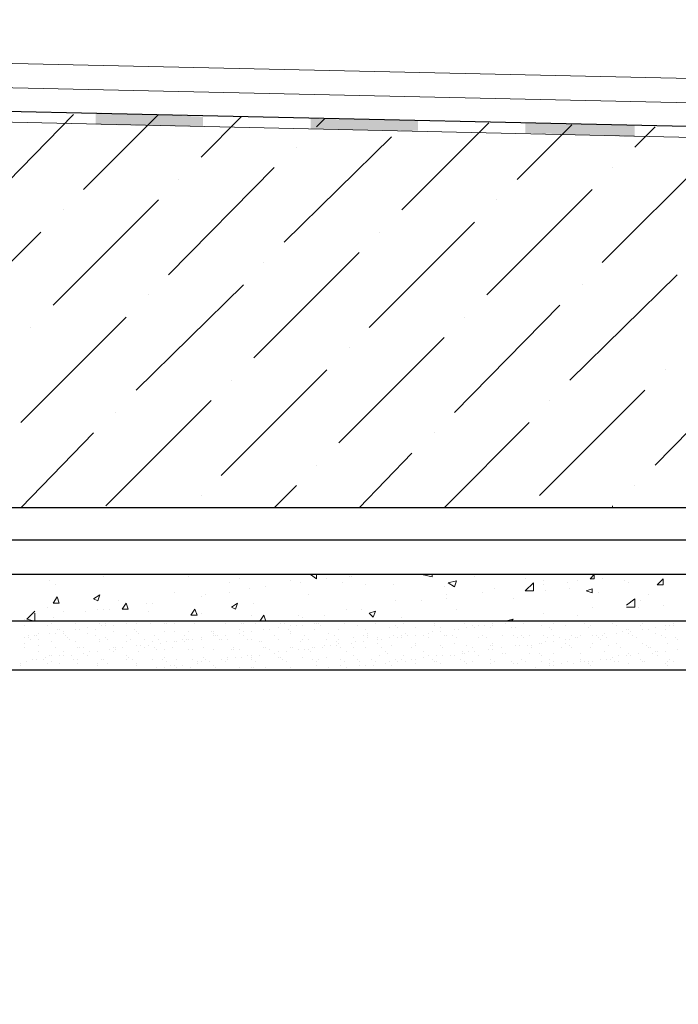
# Model space of a CAD drawing. Units: millimetres. Extents: x 532 to 137997, y 238 to 65966.
# Drawn here: x 67164 to 67174, y 31843 to 31858 of the extents above; entities that cross this region are included whole.
import ezdxf

# ---------------------------------------------------------------- set-up
doc = ezdxf.new("R2010")
doc.units = ezdxf.units.MM
for name, color, linetype in [('PDF _изделия', 7, 'Continuous'), ('PDF _Конструкция', 7, 'Continuous'), ('PDF _КР_Рабочий слой (тонкая)', 7, 'Continuous'), ('PDF _размер', 7, 'Continuous'), ('PDF _штрих', 7, 'Continuous')]:
    doc.layers.add(name, color=color, linetype=linetype)

msp = doc.modelspace()

# ---------------------------------------------------------------- linework, layer by layer
at = {"layer": 'PDF _изделия', "lineweight": 30}
msp.add_lwpolyline([(67223.197, 31895.305), (67223.168, 31849.912), (67211.657, 31849.912), (67206.562, 31844.847), (67200.331, 31844.847), (67195.267, 31849.912), (67139.28, 31849.912), (67083.294, 31849.912), (67078.199, 31844.847), (67071.999, 31844.847), (67066.903, 31849.912), (67055.362, 31849.912), (67055.362, 31900.926)], dxfattribs=at)
at = {"layer": 'PDF _Конструкция', "lineweight": 30}
for points in [[(67222.677, 31900.404), (67222.677, 31850.403), (67211.442, 31850.403), (67206.347, 31845.338), (67200.546, 31845.338), (67195.481, 31850.403), (67139.28, 31850.403), (67083.079, 31850.403), (67078.015, 31845.338), (67072.183, 31845.338), (67067.118, 31850.403), (67055.884, 31850.403), (67055.884, 31900.404)], [(67209.263, 31855.406), (67143.67, 31856.849), (67141.46, 31859.089), (67141.46, 31893.559), (67143.639, 31895.738), (67216.139, 31895.738), (67218.318, 31893.559), (67218.318, 31856.941), (67216.139, 31854.761), (67209.263, 31854.761), (67209.263, 31855.406), (67211.442, 31855.345)], [(67224.764, 31848.684), (67224.764, 31849.39), (67211.78, 31849.39), (67206.685, 31844.325), (67200.055, 31844.325), (67194.99, 31849.39), (67083.417, 31849.39), (67078.352, 31844.325), (67071.692, 31844.325), (67066.627, 31849.39), (67053.613, 31849.39), (67053.613, 31848.684)]]:
    msp.add_lwpolyline(points, dxfattribs=at)
msp.add_lwpolyline([(67053.613, 31847.947), (67066.013, 31847.947), (67071.108, 31842.883), (67078.935, 31842.883), (67084.031, 31847.947), (67194.376, 31847.947), (67199.472, 31842.883), (67207.299, 31842.883), (67212.363, 31847.947), (67224.764, 31847.947), (67225.5, 31848.684), (67212.087, 31848.684), (67206.992, 31843.589), (67199.748, 31843.589), (67194.683, 31848.684), (67083.724, 31848.684), (67078.628, 31843.589), (67071.385, 31843.589), (67066.32, 31848.684), (67052.907, 31848.684)], close=True, dxfattribs=at)
at = {"layer": 'PDF _КР_Рабочий слой (тонкая)', "lineweight": 18}
for points in [[(67211.442, 31856.081), (67146.156, 31857.524)], [(67211.442, 31855.713), (67146.156, 31857.156)]]:
    msp.add_lwpolyline(points, dxfattribs=at)
at = {"layer": 'PDF _размер', "lineweight": 18}
for points in [[(67209.263, 31855.222), (67143.762, 31856.695), (67141.46, 31858.997), (67141.46, 31862.005)], [(67209.263, 31855.406), (67143.854, 31856.849), (67141.613, 31859.089), (67141.613, 31862.005)], [(67165.34, 31849.359), (67165.34, 31849.359)], [(67166.629, 31849.359), (67166.629, 31849.359)], [(67167.396, 31849.329), (67167.396, 31849.329)], [(67168.563, 31849.39), (67168.563, 31849.329), (67168.471, 31849.39), (67168.532, 31849.39)], [(67168.716, 31849.329), (67168.716, 31849.329)], [(67169.054, 31849.359), (67169.054, 31849.359)], [(67169.084, 31849.359), (67169.084, 31849.359)], [(67170.128, 31849.39), (67170.128, 31849.39)], [(67170.159, 31849.39), (67170.312, 31849.359), (67170.312, 31849.39)], [(67170.189, 31849.39), (67170.189, 31849.39)], [(67170.957, 31849.359), (67170.957, 31849.359)], [(67171.724, 31849.329), (67171.724, 31849.329)], [(67172.737, 31849.39), (67172.737, 31849.39)], [(67172.89, 31849.329), (67172.89, 31849.329)], [(67164.511, 31849.298), (67164.511, 31849.298)], [(67164.603, 31849.236), (67164.603, 31849.236)], [(67167.243, 31849.267), (67167.243, 31849.267)], [(67167.55, 31849.175), (67167.55, 31849.175)], [(67167.795, 31849.206), (67167.795, 31849.206)], [(67168.164, 31849.298), (67168.164, 31849.298)], [(67168.317, 31849.267), (67168.317, 31849.267)], [(67168.962, 31849.267), (67168.962, 31849.267)], [(67169.299, 31849.236), (67169.299, 31849.236)], [(67169.729, 31849.236), (67169.729, 31849.236)], [(67170.496, 31849.206), (67170.496, 31849.206)], [(67171.264, 31849.175), (67171.264, 31849.175)], [(67171.264, 31849.175), (67171.264, 31849.175)], [(67172, 31849.298), (67172, 31849.298)], [(67172, 31849.236), (67172, 31849.236)], [(67172.369, 31849.267), (67172.369, 31849.267)], [(67172.399, 31849.175), (67172.399, 31849.175)], [(67172.522, 31849.298), (67172.522, 31849.298)], [(67173.228, 31849.298), (67173.228, 31849.298)], [(67173.289, 31849.267), (67173.289, 31849.267)], [(67166.414, 31849.114), (67166.414, 31849.114)], [(67166.813, 31849.052), (67166.813, 31849.052)], [(67166.874, 31849.083), (67166.874, 31849.083)], [(67167.243, 31849.114), (67167.243, 31849.114)], [(67168.44, 31849.083), (67168.44, 31849.083)], [(67170.527, 31849.083), (67170.527, 31849.083)], [(67170.527, 31849.022), (67170.527, 31849.022)], [(67171.08, 31849.114), (67171.08, 31849.114)], [(67171.54, 31849.022), (67171.54, 31849.022)], [(67172.031, 31849.144), (67172.031, 31849.144)], [(67172.829, 31849.114), (67172.829, 31849.114)], [(67173.259, 31848.93), (67173.382, 31849.022), (67173.382, 31848.899), (67173.259, 31848.899)], [(67173.596, 31849.083), (67173.596, 31849.083)], [(67164.48, 31848.899), (67164.48, 31848.899)], [(67165.555, 31848.991), (67165.555, 31848.991)], [(67165.984, 31848.96), (67165.984, 31848.96)], [(67166.076, 31848.96), (67166.076, 31848.96)], [(67167.611, 31848.96), (67167.611, 31848.96)], [(67169.76, 31848.991), (67169.76, 31848.991)], [(67170.159, 31848.991), (67170.159, 31848.991)], [(67172.737, 31848.899), (67172.737, 31848.899)], [(67173.443, 31848.899), (67173.443, 31848.899)], [(67173.474, 31848.991), (67173.474, 31848.991)], [(67173.811, 31848.93), (67173.811, 31848.93)], [(67164.296, 31848.807), (67164.296, 31848.684), (67164.173, 31848.715), (67164.296, 31848.837)], [(67164.572, 31848.745), (67164.572, 31848.745)], [(67164.726, 31848.837), (67164.726, 31848.837)], [(67165.063, 31848.837), (67165.063, 31848.837)], [(67165.248, 31848.868), (67165.248, 31848.868)], [(67165.34, 31848.868), (67165.34, 31848.868)], [(67165.432, 31848.868), (67165.432, 31848.868)], [(67166.015, 31848.837), (67166.015, 31848.837)], [(67166.752, 31848.807), (67166.752, 31848.807)], [(67166.813, 31848.807), (67166.813, 31848.807)], [(67167.58, 31848.776), (67167.58, 31848.776)], [(67168.286, 31848.776), (67168.286, 31848.776)], [(67168.348, 31848.745), (67168.348, 31848.745)], [(67168.348, 31848.745), (67168.348, 31848.745)], [(67168.685, 31848.776), (67168.685, 31848.776)], [(67169.023, 31848.868), (67169.023, 31848.868)], [(67169.238, 31848.868), (67169.238, 31848.868)], [(67169.852, 31848.745), (67169.852, 31848.745)], [(67170.68, 31848.868), (67170.68, 31848.868)], [(67172, 31848.807), (67172, 31848.807)], [(67172.522, 31848.776), (67172.522, 31848.776)], [(67164.143, 31848.715), (67164.143, 31848.715)], [(67164.143, 31848.623), (67164.143, 31848.623)], [(67164.48, 31848.623), (67164.48, 31848.623)], [(67164.542, 31848.653), (67164.542, 31848.653)], [(67164.91, 31848.653), (67164.91, 31848.653)], [(67164.91, 31848.653), (67164.91, 31848.653)], [(67165.094, 31848.684), (67165.094, 31848.684)], [(67165.094, 31848.592), (67165.094, 31848.592)], [(67165.278, 31848.653), (67165.278, 31848.653)], [(67165.309, 31848.623), (67165.309, 31848.623)], [(67165.37, 31848.653), (67165.37, 31848.653)], [(67165.37, 31848.623), (67165.37, 31848.623)], [(67165.493, 31848.623), (67165.493, 31848.623)], [(67165.677, 31848.653), (67165.677, 31848.653)], [(67165.677, 31848.653), (67165.677, 31848.653)], [(67165.769, 31848.684), (67165.769, 31848.684)], [(67165.831, 31848.653), (67165.831, 31848.653)], [(67166.046, 31848.653), (67166.046, 31848.653)], [(67166.261, 31848.653), (67166.261, 31848.653)], [(67166.291, 31848.653), (67166.291, 31848.653)], [(67166.414, 31848.653), (67166.414, 31848.653)], [(67166.721, 31848.653), (67166.721, 31848.653)], [(67166.844, 31848.684), (67166.844, 31848.684)], [(67167.181, 31848.653), (67167.181, 31848.653)], [(67167.427, 31848.653), (67167.427, 31848.653)], [(67167.458, 31848.653), (67167.458, 31848.653)], [(67167.55, 31848.684), (67167.55, 31848.684)], [(67167.642, 31848.653), (67167.642, 31848.653)], [(67167.979, 31848.592), (67167.979, 31848.592)], [(67168.01, 31848.653), (67168.01, 31848.653)], [(67168.071, 31848.653), (67168.071, 31848.653)], [(67168.164, 31848.623), (67168.164, 31848.623)], [(67168.256, 31848.623), (67168.256, 31848.623)], [(67168.348, 31848.623), (67168.348, 31848.623)], [(67168.532, 31848.653), (67168.532, 31848.653)], [(67168.563, 31848.653), (67168.563, 31848.653)], [(67168.593, 31848.653), (67168.593, 31848.653)], [(67168.624, 31848.684), (67168.624, 31848.684)], [(67168.624, 31848.623), (67168.624, 31848.623)], [(67168.808, 31848.684), (67168.808, 31848.684)], [(67168.808, 31848.684), (67168.808, 31848.684)], [(67168.992, 31848.653), (67168.992, 31848.653)], [(67169.115, 31848.684), (67169.115, 31848.684)], [(67169.176, 31848.623), (67169.176, 31848.623)], [(67169.453, 31848.653), (67169.453, 31848.653)], [(67169.668, 31848.592), (67169.668, 31848.592)], [(67169.76, 31848.623), (67169.76, 31848.623)], [(67169.79, 31848.592), (67169.79, 31848.592)], [(67169.882, 31848.653), (67169.882, 31848.653)], [(67170.067, 31848.592), (67170.067, 31848.592)], [(67170.343, 31848.653), (67170.343, 31848.653)], [(67170.343, 31848.623), (67170.343, 31848.623)], [(67170.435, 31848.592), (67170.435, 31848.592)], [(67170.803, 31848.653), (67170.803, 31848.653)], [(67170.834, 31848.592), (67170.834, 31848.592)], [(67170.834, 31848.592), (67170.834, 31848.592)], [(67170.926, 31848.623), (67170.926, 31848.623)], [(67170.957, 31848.592), (67170.957, 31848.592)], [(67171.018, 31848.623), (67171.018, 31848.623)], [(67171.11, 31848.623), (67171.11, 31848.623)], [(67171.202, 31848.592), (67171.202, 31848.592)], [(67171.233, 31848.684), (67171.233, 31848.684)], [(67171.233, 31848.653), (67171.233, 31848.653)], [(67171.233, 31848.623), (67171.233, 31848.623)], [(67171.448, 31848.684), (67171.417, 31848.684), (67171.54, 31848.715), (67171.509, 31848.684)], [(67171.417, 31848.653), (67171.417, 31848.653)], [(67171.509, 31848.684), (67171.509, 31848.684)], [(67171.509, 31848.592), (67171.509, 31848.592)], [(67171.571, 31848.592), (67171.571, 31848.592)], [(67171.693, 31848.653), (67171.693, 31848.653)], [(67171.97, 31848.684), (67171.97, 31848.684)], [(67171.97, 31848.623), (67171.97, 31848.623)], [(67172.092, 31848.592), (67172.092, 31848.592)], [(67172.154, 31848.653), (67172.154, 31848.653)], [(67172.338, 31848.623), (67172.338, 31848.623)], [(67172.614, 31848.653), (67172.614, 31848.653)], [(67172.676, 31848.592), (67172.676, 31848.592)], [(67172.706, 31848.623), (67172.706, 31848.623)], [(67173.044, 31848.653), (67173.044, 31848.653)], [(67173.105, 31848.623), (67173.105, 31848.623)], [(67173.474, 31848.623), (67173.474, 31848.623)], [(67173.504, 31848.653), (67173.504, 31848.653)], [(67173.689, 31848.592), (67173.689, 31848.592)], [(67173.842, 31848.623), (67173.842, 31848.623)], [(67173.903, 31848.623), (67173.903, 31848.623)], [(67173.965, 31848.653), (67173.965, 31848.653)], [(67173.965, 31848.623), (67173.965, 31848.623)], [(67164.143, 31848.438), (67164.143, 31848.438)], [(67164.204, 31848.469), (67164.204, 31848.469)], [(67164.204, 31848.438), (67164.204, 31848.438)], [(67164.296, 31848.469), (67164.296, 31848.469)], [(67164.327, 31848.469), (67164.327, 31848.469)], [(67164.357, 31848.5), (67164.357, 31848.5)], [(67164.511, 31848.5), (67164.511, 31848.5)], [(67164.603, 31848.5), (67164.603, 31848.5)], [(67164.634, 31848.561), (67164.634, 31848.561)], [(67164.664, 31848.561), (67164.664, 31848.561)], [(67164.726, 31848.531), (67164.726, 31848.531)], [(67164.726, 31848.5), (67164.726, 31848.5)], [(67164.756, 31848.469), (67164.756, 31848.469)], [(67164.787, 31848.438), (67164.787, 31848.438)], [(67164.91, 31848.561), (67164.91, 31848.561)], [(67164.971, 31848.561), (67164.971, 31848.561)], [(67165.094, 31848.5), (67165.094, 31848.5)], [(67165.217, 31848.561), (67165.217, 31848.561)], [(67165.217, 31848.469), (67165.217, 31848.469)], [(67165.37, 31848.438), (67165.37, 31848.438)], [(67165.493, 31848.531), (67165.493, 31848.531)], [(67165.677, 31848.469), (67165.677, 31848.469)], [(67165.8, 31848.561), (67165.8, 31848.561)], [(67165.831, 31848.531), (67165.831, 31848.531)], [(67165.861, 31848.5), (67165.861, 31848.5)], [(67166.107, 31848.469), (67166.107, 31848.469)], [(67166.261, 31848.531), (67166.261, 31848.531)], [(67166.414, 31848.531), (67166.414, 31848.531)], [(67166.567, 31848.469), (67166.567, 31848.469)], [(67166.629, 31848.531), (67166.629, 31848.531)], [(67166.813, 31848.438), (67166.813, 31848.438)], [(67166.966, 31848.531), (67166.966, 31848.531)], [(67166.997, 31848.531), (67166.997, 31848.531)], [(67166.997, 31848.5), (67166.997, 31848.5)], [(67166.997, 31848.469), (67166.997, 31848.469)], [(67167.028, 31848.469), (67167.028, 31848.469)], [(67167.059, 31848.469), (67167.059, 31848.469)], [(67167.181, 31848.469), (67167.181, 31848.469)], [(67167.396, 31848.561), (67167.396, 31848.561)], [(67167.396, 31848.5), (67167.396, 31848.5)], [(67167.458, 31848.531), (67167.458, 31848.531)], [(67167.458, 31848.469), (67167.458, 31848.469)], [(67167.58, 31848.531), (67167.58, 31848.531)], [(67167.58, 31848.531), (67167.58, 31848.531)], [(67167.765, 31848.561), (67167.765, 31848.561)], [(67167.765, 31848.561), (67167.765, 31848.561)], [(67167.857, 31848.561), (67167.857, 31848.561)], [(67167.918, 31848.469), (67167.918, 31848.469)], [(67168.133, 31848.561), (67168.133, 31848.561)], [(67168.164, 31848.531), (67168.164, 31848.531)], [(67168.164, 31848.5), (67168.164, 31848.5)], [(67168.378, 31848.469), (67168.378, 31848.469)], [(67168.532, 31848.561), (67168.532, 31848.561)], [(67168.747, 31848.5), (67168.747, 31848.5)], [(67168.839, 31848.469), (67168.839, 31848.469)], [(67168.9, 31848.561), (67168.9, 31848.561)], [(67169.115, 31848.438), (67169.115, 31848.438)], [(67169.269, 31848.469), (67169.269, 31848.469)], [(67169.299, 31848.561), (67169.299, 31848.561)], [(67169.33, 31848.5), (67169.33, 31848.5)], [(67169.33, 31848.469), (67169.33, 31848.469)], [(67169.33, 31848.438), (67169.33, 31848.438)], [(67169.483, 31848.438), (67169.483, 31848.438)], [(67169.668, 31848.438), (67169.668, 31848.438)], [(67169.729, 31848.469), (67169.729, 31848.469)], [(67169.79, 31848.438), (67169.79, 31848.438)], [(67169.852, 31848.469), (67169.852, 31848.469)], [(67169.852, 31848.438), (67169.852, 31848.438)], [(67169.913, 31848.5), (67169.913, 31848.5)], [(67169.944, 31848.469), (67169.944, 31848.469)], [(67170.067, 31848.469), (67170.067, 31848.469)], [(67170.189, 31848.469), (67170.189, 31848.469)], [(67170.251, 31848.5), (67170.251, 31848.5)], [(67170.251, 31848.438), (67170.251, 31848.438)], [(67170.251, 31848.438), (67170.251, 31848.438)], [(67170.312, 31848.531), (67170.312, 31848.531)], [(67170.435, 31848.531), (67170.435, 31848.531)], [(67170.496, 31848.469), (67170.496, 31848.469)], [(67170.527, 31848.469), (67170.527, 31848.469)], [(67170.619, 31848.469), (67170.619, 31848.469)], [(67170.619, 31848.469), (67170.619, 31848.469)], [(67170.65, 31848.561), (67170.65, 31848.561)], [(67170.68, 31848.438), (67170.68, 31848.438)], [(67170.711, 31848.561), (67170.711, 31848.561)], [(67171.018, 31848.438), (67171.018, 31848.438)], [(67171.08, 31848.469), (67171.08, 31848.469)], [(67171.08, 31848.469), (67171.08, 31848.469)], [(67171.141, 31848.438), (67171.141, 31848.438)], [(67171.386, 31848.469), (67171.386, 31848.469)], [(67171.54, 31848.469), (67171.54, 31848.469)], [(67171.601, 31848.438), (67171.601, 31848.438)], [(67171.663, 31848.469), (67171.663, 31848.469)], [(67171.693, 31848.438), (67171.693, 31848.438)], [(67171.785, 31848.469), (67171.785, 31848.469)], [(67172, 31848.469), (67172, 31848.469)], [(67172.062, 31848.438), (67172.062, 31848.438)], [(67172.123, 31848.561), (67172.123, 31848.561)], [(67172.154, 31848.469), (67172.154, 31848.469)], [(67172.246, 31848.438), (67172.246, 31848.438)], [(67172.43, 31848.469), (67172.43, 31848.469)], [(67172.491, 31848.438), (67172.491, 31848.438)], [(67172.522, 31848.438), (67172.522, 31848.438)], [(67172.553, 31848.469), (67172.553, 31848.469)], [(67172.737, 31848.469), (67172.737, 31848.469)], [(67172.798, 31848.469), (67172.798, 31848.469)], [(67172.829, 31848.438), (67172.829, 31848.438)], [(67172.89, 31848.469), (67172.89, 31848.469)], [(67172.921, 31848.5), (67172.921, 31848.5)], [(67172.921, 31848.5), (67172.921, 31848.5)], [(67172.952, 31848.438), (67172.952, 31848.438)], [(67173.105, 31848.5), (67173.105, 31848.5)], [(67173.197, 31848.531), (67173.197, 31848.531)], [(67173.259, 31848.561), (67173.259, 31848.561)], [(67173.289, 31848.561), (67173.289, 31848.561)], [(67173.289, 31848.5), (67173.289, 31848.5)], [(67173.32, 31848.531), (67173.32, 31848.531)], [(67173.351, 31848.469), (67173.351, 31848.469)], [(67173.412, 31848.438), (67173.412, 31848.438)], [(67173.412, 31848.438), (67173.412, 31848.438)], [(67173.504, 31848.561), (67173.504, 31848.561)], [(67173.596, 31848.561), (67173.596, 31848.561)], [(67173.689, 31848.5), (67173.689, 31848.5)], [(67173.781, 31848.469), (67173.781, 31848.469)], [(67173.842, 31848.561), (67173.842, 31848.561)], [(67173.842, 31848.438), (67173.842, 31848.438)], [(67173.995, 31848.438), (67173.995, 31848.438)], [(67164.143, 31848.346), (67164.143, 31848.346)], [(67164.143, 31848.285), (67164.143, 31848.285)], [(67164.235, 31848.408), (67164.235, 31848.408)], [(67164.357, 31848.408), (67164.357, 31848.408)], [(67164.357, 31848.316), (67164.357, 31848.316)], [(67164.542, 31848.377), (67164.542, 31848.377)], [(67164.603, 31848.285), (67164.603, 31848.285)], [(67164.818, 31848.408), (67164.818, 31848.408)], [(67164.91, 31848.377), (67164.91, 31848.377)], [(67164.941, 31848.285), (67164.941, 31848.285)], [(67164.971, 31848.285), (67164.971, 31848.285)], [(67165.033, 31848.285), (67165.033, 31848.285)], [(67165.278, 31848.408), (67165.278, 31848.408)], [(67165.278, 31848.377), (67165.278, 31848.377)], [(67165.401, 31848.408), (67165.401, 31848.408)], [(67165.493, 31848.285), (67165.493, 31848.285)], [(67165.524, 31848.285), (67165.524, 31848.285)], [(67165.616, 31848.285), (67165.616, 31848.285)], [(67165.677, 31848.377), (67165.677, 31848.377)], [(67165.739, 31848.408), (67165.739, 31848.408)], [(67165.831, 31848.316), (67165.831, 31848.316)], [(67165.892, 31848.316), (67165.892, 31848.316)], [(67165.954, 31848.408), (67165.954, 31848.408)], [(67165.954, 31848.285), (67165.954, 31848.285)], [(67166.015, 31848.316), (67166.015, 31848.316)], [(67166.076, 31848.377), (67166.076, 31848.377)], [(67166.107, 31848.285), (67166.107, 31848.285)], [(67166.168, 31848.408), (67166.168, 31848.408)], [(67166.199, 31848.346), (67166.199, 31848.346)], [(67166.291, 31848.377), (67166.291, 31848.377)], [(67166.383, 31848.285), (67166.383, 31848.285)], [(67166.414, 31848.377), (67166.414, 31848.377)], [(67166.445, 31848.377), (67166.445, 31848.377)], [(67166.537, 31848.408), (67166.537, 31848.408)], [(67166.567, 31848.377), (67166.567, 31848.377)], [(67166.598, 31848.408), (67166.598, 31848.408)], [(67166.629, 31848.408), (67166.629, 31848.408)], [(67166.69, 31848.408), (67166.69, 31848.408)], [(67166.813, 31848.408), (67166.813, 31848.408)], [(67166.844, 31848.285), (67166.844, 31848.285)], [(67167.089, 31848.408), (67167.089, 31848.408)], [(67167.12, 31848.408), (67167.12, 31848.408)], [(67167.212, 31848.408), (67167.212, 31848.408)], [(67167.304, 31848.285), (67167.304, 31848.285)], [(67167.519, 31848.408), (67167.519, 31848.408)], [(67167.58, 31848.408), (67167.58, 31848.408)], [(67167.703, 31848.377), (67167.703, 31848.377)], [(67167.734, 31848.377), (67167.734, 31848.377)], [(67167.765, 31848.285), (67167.765, 31848.285)], [(67167.795, 31848.285), (67167.795, 31848.285)], [(67167.979, 31848.408), (67167.979, 31848.408)], [(67167.979, 31848.408), (67167.979, 31848.408)], [(67168.164, 31848.285), (67168.164, 31848.285)], [(67168.194, 31848.285), (67168.194, 31848.285)], [(67168.317, 31848.377), (67168.317, 31848.377)], [(67168.348, 31848.408), (67168.348, 31848.408)], [(67168.44, 31848.408), (67168.44, 31848.408)], [(67168.501, 31848.285), (67168.501, 31848.285)], [(67168.532, 31848.285), (67168.532, 31848.285)], [(67168.655, 31848.285), (67168.655, 31848.285)], [(67168.685, 31848.316), (67168.685, 31848.316)], [(67168.716, 31848.408), (67168.716, 31848.408)], [(67168.777, 31848.316), (67168.777, 31848.316)], [(67168.87, 31848.377), (67168.87, 31848.377)], [(67168.87, 31848.316), (67168.87, 31848.316)], [(67168.9, 31848.408), (67168.9, 31848.408)], [(67168.9, 31848.346), (67168.9, 31848.346)], [(67168.931, 31848.285), (67168.931, 31848.285)], [(67169.084, 31848.346), (67169.084, 31848.346)], [(67169.115, 31848.285), (67169.115, 31848.285)], [(67169.146, 31848.377), (67169.146, 31848.377)], [(67169.269, 31848.377), (67169.269, 31848.377)], [(67169.299, 31848.285), (67169.299, 31848.285)], [(67169.483, 31848.408), (67169.483, 31848.408)], [(67169.483, 31848.346), (67169.483, 31848.346)], [(67169.545, 31848.408), (67169.545, 31848.408)], [(67169.545, 31848.285), (67169.545, 31848.285)], [(67169.698, 31848.316), (67169.698, 31848.316)], [(67170.005, 31848.285), (67170.005, 31848.285)], [(67170.067, 31848.346), (67170.067, 31848.346)], [(67170.067, 31848.316), (67170.067, 31848.316)], [(67170.435, 31848.316), (67170.435, 31848.316)], [(67170.466, 31848.285), (67170.466, 31848.285)], [(67170.65, 31848.346), (67170.65, 31848.346)], [(67170.834, 31848.316), (67170.834, 31848.316)], [(67170.926, 31848.285), (67170.926, 31848.285)], [(67171.202, 31848.316), (67171.202, 31848.316)], [(67171.233, 31848.346), (67171.233, 31848.346)], [(67171.233, 31848.316), (67171.233, 31848.316)], [(67171.356, 31848.285), (67171.356, 31848.285)], [(67171.356, 31848.285), (67171.356, 31848.285)], [(67171.571, 31848.316), (67171.571, 31848.316)], [(67171.571, 31848.316), (67171.571, 31848.316)], [(67171.632, 31848.316), (67171.632, 31848.316)], [(67171.755, 31848.316), (67171.755, 31848.316)], [(67171.816, 31848.316), (67171.816, 31848.316)], [(67171.816, 31848.285), (67171.816, 31848.285)], [(67171.939, 31848.346), (67171.939, 31848.346)], [(67171.97, 31848.346), (67171.97, 31848.346)], [(67172.031, 31848.377), (67172.031, 31848.377)], [(67172.154, 31848.377), (67172.154, 31848.377)], [(67172.277, 31848.285), (67172.277, 31848.285)], [(67172.338, 31848.408), (67172.338, 31848.408)], [(67172.338, 31848.346), (67172.338, 31848.346)], [(67172.399, 31848.408), (67172.399, 31848.408)], [(67172.399, 31848.316), (67172.399, 31848.316)], [(67172.43, 31848.285), (67172.43, 31848.285)], [(67172.706, 31848.285), (67172.706, 31848.285)], [(67172.737, 31848.346), (67172.737, 31848.346)], [(67172.86, 31848.408), (67172.86, 31848.408)], [(67172.983, 31848.316), (67172.983, 31848.316)], [(67173.105, 31848.346), (67173.105, 31848.346)], [(67173.167, 31848.285), (67173.167, 31848.285)], [(67173.504, 31848.346), (67173.504, 31848.346)], [(67173.566, 31848.316), (67173.566, 31848.316)], [(67173.596, 31848.285), (67173.596, 31848.285)], [(67173.627, 31848.285), (67173.627, 31848.285)], [(67173.873, 31848.346), (67173.873, 31848.346)], [(67174.026, 31848.408), (67174.026, 31848.408)], [(67164.357, 31848.224), (67164.357, 31848.224)], [(67164.45, 31848.131), (67164.45, 31848.131)], [(67164.511, 31848.162), (67164.511, 31848.162)], [(67164.542, 31848.162), (67164.542, 31848.162)], [(67164.664, 31848.162), (67164.664, 31848.162)], [(67164.726, 31848.224), (67164.726, 31848.224)], [(67164.726, 31848.162), (67164.726, 31848.162)], [(67164.849, 31848.162), (67164.849, 31848.162)], [(67165.033, 31848.193), (67165.033, 31848.193)], [(67165.094, 31848.162), (67165.094, 31848.162)], [(67165.125, 31848.224), (67165.125, 31848.224)], [(67165.125, 31848.224), (67165.125, 31848.224)], [(67165.248, 31848.224), (67165.248, 31848.224)], [(67165.432, 31848.254), (67165.432, 31848.254)], [(67165.493, 31848.224), (67165.493, 31848.224)], [(67165.524, 31848.254), (67165.524, 31848.254)], [(67165.677, 31848.162), (67165.677, 31848.162)], [(67165.708, 31848.131), (67165.708, 31848.131)], [(67165.861, 31848.224), (67165.861, 31848.224)], [(67166.138, 31848.254), (67166.138, 31848.254)], [(67166.261, 31848.254), (67166.261, 31848.254)], [(67166.261, 31848.131), (67166.261, 31848.131)], [(67166.629, 31848.254), (67166.629, 31848.254)], [(67166.69, 31848.254), (67166.69, 31848.254)], [(67166.844, 31848.131), (67166.844, 31848.131)], [(67166.844, 31848.131), (67166.844, 31848.131)], [(67166.997, 31848.254), (67166.997, 31848.254)], [(67167.212, 31848.131), (67167.212, 31848.131)], [(67167.273, 31848.254), (67167.273, 31848.254)], [(67167.304, 31848.254), (67167.304, 31848.254)], [(67167.335, 31848.131), (67167.335, 31848.131)], [(67167.396, 31848.254), (67167.396, 31848.254)], [(67167.427, 31848.131), (67167.427, 31848.131)], [(67167.519, 31848.162), (67167.519, 31848.162)], [(67167.58, 31848.162), (67167.58, 31848.162)], [(67167.58, 31848.131), (67167.58, 31848.131)], [(67167.703, 31848.162), (67167.703, 31848.162)], [(67167.857, 31848.254), (67167.857, 31848.254)], [(67167.918, 31848.193), (67167.918, 31848.193)], [(67167.979, 31848.224), (67167.979, 31848.224)], [(67167.979, 31848.131), (67167.979, 31848.131)], [(67168.01, 31848.131), (67168.01, 31848.131)], [(67168.102, 31848.224), (67168.102, 31848.224)], [(67168.286, 31848.254), (67168.286, 31848.254)], [(67168.348, 31848.131), (67168.348, 31848.131)], [(67168.378, 31848.254), (67168.378, 31848.254)], [(67168.44, 31848.254), (67168.44, 31848.254)], [(67168.471, 31848.224), (67168.471, 31848.224)], [(67168.716, 31848.131), (67168.716, 31848.131)], [(67169.023, 31848.224), (67169.023, 31848.224)], [(67169.115, 31848.162), (67169.115, 31848.162)], [(67169.514, 31848.162), (67169.514, 31848.162)], [(67169.606, 31848.224), (67169.606, 31848.224)], [(67169.637, 31848.193), (67169.637, 31848.193)], [(67169.882, 31848.162), (67169.882, 31848.162)], [(67170.189, 31848.224), (67170.189, 31848.224)], [(67170.189, 31848.131), (67170.189, 31848.131)], [(67170.251, 31848.162), (67170.251, 31848.162)], [(67170.374, 31848.162), (67170.374, 31848.162)], [(67170.466, 31848.162), (67170.466, 31848.162)], [(67170.588, 31848.162), (67170.588, 31848.162)], [(67170.65, 31848.162), (67170.65, 31848.162)], [(67170.773, 31848.224), (67170.773, 31848.224)], [(67170.773, 31848.193), (67170.773, 31848.193)], [(67170.803, 31848.193), (67170.803, 31848.193)], [(67170.865, 31848.224), (67170.865, 31848.224)], [(67170.957, 31848.224), (67170.957, 31848.224)], [(67171.018, 31848.162), (67171.018, 31848.162)], [(67171.172, 31848.254), (67171.172, 31848.254)], [(67171.233, 31848.254), (67171.233, 31848.254)], [(67171.386, 31848.193), (67171.386, 31848.193)], [(67171.417, 31848.193), (67171.417, 31848.193)], [(67171.785, 31848.193), (67171.785, 31848.193)], [(67171.939, 31848.193), (67171.939, 31848.193)], [(67171.97, 31848.162), (67171.97, 31848.162)], [(67172.154, 31848.193), (67172.154, 31848.193)], [(67172.553, 31848.193), (67172.553, 31848.193)], [(67172.553, 31848.193), (67172.553, 31848.193)], [(67172.921, 31848.224), (67172.921, 31848.224)], [(67173.044, 31848.131), (67173.044, 31848.131)], [(67173.136, 31848.162), (67173.136, 31848.162)], [(67173.259, 31848.162), (67173.259, 31848.162)], [(67173.289, 31848.193), (67173.289, 31848.193)], [(67173.32, 31848.162), (67173.32, 31848.162)], [(67173.443, 31848.193), (67173.443, 31848.193)], [(67173.658, 31848.193), (67173.658, 31848.193)], [(67173.689, 31848.224), (67173.689, 31848.224)], [(67173.719, 31848.224), (67173.719, 31848.224)], [(67173.719, 31848.162), (67173.719, 31848.162)], [(67173.842, 31848.224), (67173.842, 31848.224)], [(67174.026, 31848.254), (67174.026, 31848.254)], [(67164.081, 31848.039), (67164.081, 31848.039)], [(67164.081, 31848.009), (67164.081, 31848.009)], [(67164.173, 31848.07), (67164.173, 31848.07)], [(67164.265, 31848.101), (67164.265, 31848.101)], [(67164.327, 31848.101), (67164.327, 31848.101)], [(67164.419, 31848.101), (67164.419, 31848.101)], [(67164.48, 31848.039), (67164.48, 31848.039)], [(67164.542, 31848.07), (67164.542, 31848.07)], [(67164.664, 31848.039), (67164.664, 31848.039)], [(67164.879, 31848.101), (67164.879, 31848.101)], [(67164.941, 31848.101), (67164.941, 31848.101)], [(67164.941, 31848.039), (67164.941, 31848.039)], [(67165.248, 31848.039), (67165.248, 31848.039)], [(67165.248, 31848.009), (67165.248, 31848.009)], [(67165.309, 31848.101), (67165.309, 31848.101)], [(67165.34, 31848.101), (67165.34, 31848.101)], [(67165.401, 31848.039), (67165.401, 31848.039)], [(67165.677, 31848.101), (67165.677, 31848.101)], [(67165.769, 31848.101), (67165.769, 31848.101)], [(67165.831, 31848.039), (67165.831, 31848.039)], [(67165.831, 31848.009), (67165.831, 31848.009)], [(67166.076, 31848.101), (67166.076, 31848.101)], [(67166.138, 31847.978), (67166.138, 31847.978)], [(67166.23, 31848.101), (67166.23, 31848.101)], [(67166.261, 31847.978), (67166.261, 31847.978)], [(67166.291, 31848.07), (67166.291, 31848.07)], [(67166.353, 31848.009), (67166.353, 31848.009)], [(67166.414, 31848.009), (67166.414, 31848.009)], [(67166.414, 31848.009), (67166.414, 31848.009)], [(67166.445, 31848.101), (67166.445, 31848.101)], [(67166.445, 31847.978), (67166.445, 31847.978)], [(67166.537, 31848.009), (67166.537, 31848.009)], [(67166.66, 31847.978), (67166.66, 31847.978)], [(67166.69, 31848.101), (67166.69, 31848.101)], [(67166.752, 31848.07), (67166.752, 31848.07)], [(67166.752, 31848.039), (67166.752, 31848.039)], [(67166.813, 31848.07), (67166.813, 31848.07)], [(67166.874, 31848.101), (67166.874, 31848.101)], [(67166.936, 31848.07), (67166.936, 31848.07)], [(67166.997, 31848.009), (67166.997, 31848.009)], [(67167.028, 31847.978), (67167.028, 31847.978)], [(67167.12, 31848.101), (67167.12, 31848.101)], [(67167.12, 31848.101), (67167.12, 31848.101)], [(67167.181, 31848.07), (67167.181, 31848.07)], [(67167.212, 31848.101), (67167.212, 31848.101)], [(67167.396, 31847.978), (67167.396, 31847.978)], [(67167.58, 31848.101), (67167.58, 31848.101)], [(67167.58, 31847.978), (67167.58, 31847.978)], [(67167.611, 31847.978), (67167.611, 31847.978)], [(67167.642, 31848.07), (67167.642, 31848.07)], [(67167.795, 31847.978), (67167.795, 31847.978)], [(67168.041, 31848.101), (67168.041, 31848.101)], [(67168.041, 31848.101), (67168.041, 31848.101)], [(67168.102, 31848.07), (67168.102, 31848.07)], [(67168.164, 31847.978), (67168.164, 31847.978)], [(67168.164, 31847.978), (67168.164, 31847.978)], [(67168.501, 31848.101), (67168.501, 31848.101)], [(67168.563, 31848.07), (67168.563, 31848.07)], [(67168.563, 31848.009), (67168.563, 31848.009)], [(67168.593, 31848.101), (67168.593, 31848.101)], [(67168.747, 31847.978), (67168.747, 31847.978)], [(67168.931, 31848.101), (67168.931, 31848.101)], [(67168.931, 31848.009), (67168.931, 31848.009)], [(67168.992, 31848.07), (67168.992, 31848.07)], [(67169.023, 31847.978), (67169.023, 31847.978)], [(67169.176, 31848.101), (67169.176, 31848.101)], [(67169.207, 31848.07), (67169.207, 31848.07)], [(67169.207, 31848.009), (67169.207, 31848.009)], [(67169.299, 31848.009), (67169.299, 31848.009)], [(67169.299, 31848.009), (67169.299, 31848.009)], [(67169.391, 31848.101), (67169.391, 31848.101)], [(67169.422, 31848.009), (67169.422, 31848.009)], [(67169.453, 31848.07), (67169.453, 31848.07)], [(67169.606, 31848.039), (67169.606, 31848.039)], [(67169.668, 31848.07), (67169.668, 31848.07)], [(67169.698, 31848.009), (67169.698, 31848.009)], [(67169.76, 31848.101), (67169.76, 31848.101)], [(67169.79, 31848.07), (67169.79, 31848.07)], [(67169.852, 31848.101), (67169.852, 31848.101)], [(67169.913, 31848.07), (67169.913, 31848.07)], [(67170.005, 31848.101), (67170.005, 31848.101)], [(67170.067, 31848.101), (67170.067, 31848.101)], [(67170.067, 31848.039), (67170.067, 31848.039)], [(67170.312, 31848.101), (67170.312, 31848.101)], [(67170.343, 31848.07), (67170.343, 31848.07)], [(67170.343, 31848.07), (67170.343, 31848.07)], [(67170.374, 31848.07), (67170.374, 31848.07)], [(67170.435, 31848.039), (67170.435, 31848.039)], [(67170.742, 31848.101), (67170.742, 31848.101)], [(67170.803, 31848.07), (67170.803, 31848.07)], [(67170.834, 31848.039), (67170.834, 31848.039)], [(67170.926, 31848.07), (67170.926, 31848.07)], [(67171.202, 31848.101), (67171.202, 31848.101)], [(67171.202, 31848.039), (67171.202, 31848.039)], [(67171.264, 31848.07), (67171.264, 31848.07)], [(67171.509, 31848.07), (67171.509, 31848.07)], [(67171.54, 31848.039), (67171.54, 31848.039)], [(67171.601, 31848.039), (67171.601, 31848.039)], [(67171.663, 31848.101), (67171.663, 31848.101)], [(67171.724, 31848.07), (67171.724, 31848.07)], [(67171.878, 31847.978), (67171.878, 31847.978)], [(67171.97, 31848.07), (67171.97, 31848.07)], [(67172.092, 31848.101), (67172.092, 31848.101)], [(67172.092, 31848.039), (67172.092, 31848.039)], [(67172.092, 31848.009), (67172.092, 31848.009)], [(67172.154, 31848.07), (67172.154, 31848.07)], [(67172.154, 31848.009), (67172.154, 31848.009)], [(67172.277, 31848.039), (67172.277, 31848.039)], [(67172.369, 31848.07), (67172.369, 31848.07)], [(67172.461, 31848.039), (67172.461, 31848.039)], [(67172.553, 31848.101), (67172.553, 31848.101)], [(67172.553, 31848.07), (67172.553, 31848.07)], [(67172.614, 31848.07), (67172.614, 31848.07)], [(67172.676, 31848.07), (67172.676, 31848.07)], [(67172.676, 31848.039), (67172.676, 31848.039)], [(67172.706, 31848.009), (67172.706, 31848.009)], [(67172.737, 31848.07), (67172.737, 31848.07)], [(67172.86, 31848.101), (67172.86, 31848.101)], [(67172.952, 31848.101), (67172.952, 31848.101)], [(67173.013, 31848.101), (67173.013, 31848.101)], [(67173.075, 31848.07), (67173.075, 31848.07)], [(67173.136, 31848.07), (67173.136, 31848.07)], [(67173.289, 31848.039), (67173.289, 31848.039)], [(67173.474, 31848.101), (67173.474, 31848.101)], [(67173.504, 31848.07), (67173.504, 31848.07)], [(67173.535, 31848.07), (67173.535, 31848.07)], [(67173.842, 31848.039), (67173.842, 31848.039)], [(67173.873, 31848.07), (67173.873, 31848.07)], [(67173.873, 31848.009), (67173.873, 31848.009)], [(67173.903, 31848.101), (67173.903, 31848.101)], [(67173.965, 31848.07), (67173.965, 31848.07)], [(67165.125, 31847.947), (67165.125, 31847.947)], [(67165.493, 31847.947), (67165.493, 31847.947)], [(67165.861, 31847.947), (67165.861, 31847.947)], [(67166.046, 31847.947), (67166.046, 31847.947)], [(67168.9, 31847.947), (67168.9, 31847.947)], [(67169.33, 31847.947), (67169.33, 31847.947)], [(67169.913, 31847.947), (67169.913, 31847.947)], [(67171.755, 31847.947), (67171.755, 31847.947)]]:
    msp.add_lwpolyline(points, dxfattribs=at)
for points in [[(67172.768, 31849.39), (67172.768, 31849.329), (67172.706, 31849.329)], [(67173.811, 31849.329), (67173.811, 31849.236), (67173.719, 31849.236)], [(67170.68, 31849.298), (67170.65, 31849.206), (67170.558, 31849.267)], [(67171.847, 31849.144), (67171.724, 31849.144), (67171.847, 31849.267)], [(67172.737, 31849.175), (67172.737, 31849.114), (67172.645, 31849.144)], [(67164.634, 31849.052), (67164.664, 31848.96), (67164.572, 31848.96)], [(67165.278, 31849.083), (67165.248, 31848.991), (67165.186, 31849.022)], [(67165.677, 31848.96), (67165.708, 31848.868), (67165.616, 31848.868)], [(67167.366, 31848.96), (67167.335, 31848.868), (67167.273, 31848.899)], [(67166.721, 31848.868), (67166.752, 31848.776), (67166.66, 31848.776)], [(67167.765, 31848.776), (67167.795, 31848.684), (67167.703, 31848.684)], [(67169.453, 31848.837), (67169.422, 31848.745), (67169.361, 31848.807)]]:
    msp.add_lwpolyline(points, close=True, dxfattribs=at)
at = {"layer": 'PDF _размер', "transparency": 33554559}
for points in [[(67165.217, 31856.204), (67166.844, 31856.327), (67165.217, 31856.388)], [(67166.844, 31856.173), (67165.217, 31856.204), (67166.844, 31856.327)], [(67168.471, 31856.143), (67170.097, 31856.265), (67168.471, 31856.296)], [(67170.097, 31856.112), (67168.471, 31856.143), (67170.097, 31856.265)], [(67171.724, 31856.081), (67173.382, 31856.204), (67171.724, 31856.235)], [(67173.382, 31856.02), (67171.724, 31856.081), (67173.382, 31856.204)]]:
    msp.add_solid(points, dxfattribs=at)
at = {"layer": 'PDF _штрих', "lineweight": 9}
for points in [[(67163.283, 31854.731), (67164.879, 31856.358)], [(67165.033, 31855.222), (67166.168, 31856.358)], [(67166.813, 31855.713), (67167.427, 31856.327)], [(67168.563, 31856.173), (67168.685, 31856.296)], [(67169.852, 31854.915), (67171.172, 31856.235)], [(67171.601, 31855.375), (67172.43, 31856.204)], [(67173.382, 31855.866), (67173.689, 31856.173)], [(67168.071, 31854.424), (67169.698, 31856.02)], [(67168.256, 31855.866), (67168.256, 31855.866)], [(67172.89, 31854.117), (67174.487, 31855.713)], [(67166.322, 31853.933), (67167.918, 31855.559)], [(67173.044, 31855.559), (67173.044, 31855.559)], [(67166.475, 31855.375), (67166.475, 31855.375)], [(67171.141, 31853.626), (67172.737, 31855.222)], [(67164.572, 31853.472), (67166.168, 31855.068)], [(67171.294, 31855.068), (67171.294, 31855.068)], [(67164.726, 31854.915), (67164.726, 31854.915)], [(67169.361, 31853.135), (67170.957, 31854.731)], [(67162.792, 31852.981), (67164.388, 31854.577)], [(67169.514, 31854.577), (67169.514, 31854.577)], [(67167.611, 31852.674), (67169.207, 31854.27)], [(67167.765, 31854.117), (67167.765, 31854.117)], [(67172.399, 31852.337), (67174.026, 31853.933)], [(67165.831, 31852.183), (67167.458, 31853.779)], [(67172.584, 31853.779), (67172.584, 31853.779)], [(67166.015, 31853.626), (67166.015, 31853.626)], [(67170.65, 31851.845), (67172.246, 31853.472)], [(67164.081, 31851.692), (67165.677, 31853.288)], [(67170.803, 31853.288), (67170.803, 31853.288)], [(67164.235, 31853.135), (67164.235, 31853.135)], [(67168.9, 31851.385), (67170.496, 31852.981)], [(67169.054, 31852.828), (67169.054, 31852.828)], [(67173.689, 31851.047), (67175.285, 31852.674)], [(67167.12, 31850.894), (67168.716, 31852.49)], [(67173.842, 31852.49), (67173.842, 31852.49)], [(67167.273, 31852.337), (67167.273, 31852.337)], [(67171.939, 31850.587), (67173.535, 31852.183)], [(67165.37, 31850.434), (67166.966, 31852.03)], [(67172.092, 31852.03), (67172.092, 31852.03)], [(67165.524, 31851.845), (67165.524, 31851.845)], [(67170.496, 31850.403), (67171.785, 31851.692)], [(67164.081, 31850.403), (67165.186, 31851.539)], [(67170.343, 31851.539), (67170.343, 31851.539)], [(67169.207, 31850.403), (67170.005, 31851.232)], [(67168.563, 31851.047), (67168.563, 31851.047)], [(67167.918, 31850.403), (67168.256, 31850.74)], [(67173.382, 31850.74), (67173.382, 31850.74)], [(67166.813, 31850.587), (67166.813, 31850.587)], [(67173.044, 31850.403), (67173.044, 31850.434)]]:
    msp.add_lwpolyline(points, dxfattribs=at)

doc.saveas('drawing.dxf')
